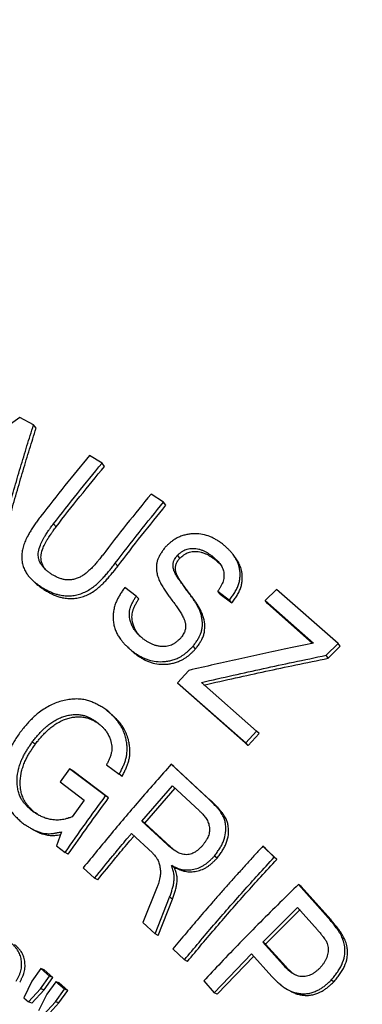
# Model space of a CAD drawing. Units: millimetres. Extents: x 0 to 420, y 0 to 297.
# Drawn here: x 309 to 315, y 138 to 156 of the extents above; entities that cross this region are included whole.
import ezdxf

# ---------------------------------------------------------------- set-up
doc = ezdxf.new("R2010")
doc.units = ezdxf.units.MM

msp = doc.modelspace()

# ---------------------------------------------------------------- linework, layer by layer
at = {"color": 7, "linetype": 'Continuous', "lineweight": 25}
for p, q in [((308.826, 148.562), (308.57, 148.699)), ((308.872, 148.5), (308.826, 148.562)), ((310.091, 147.852), (309.861, 147.997)), ((310.135, 147.792), (310.091, 147.852)), ((311.23, 147.135), (310.997, 147.282)), ((311.273, 147.076), (311.23, 147.135)), ((309.241, 146.675), (309.192, 146.73)), ((310.383, 145.95), (310.336, 146.004)), ((311.528, 146.095), (311.484, 146.151)), ((312.166, 146.083), (312.124, 146.14)), ((309.032, 145.507), (308.981, 145.558)), ((310.723, 145.395), (310.512, 145.555)), ((312.234, 145.488), (312.45, 145.324)), ((312.277, 145.434), (312.234, 145.488)), ((312.277, 145.434), (312.493, 145.27)), ((313.318, 145.521), (313.107, 145.313)), ((314.454, 144.522), (313.318, 145.521)), ((310.77, 145.343), (310.723, 145.395)), ((312.493, 145.27), (312.45, 145.324)), ((313.107, 145.313), (314.001, 144.526)), ((313.148, 145.258), (313.107, 145.313)), ((313.148, 145.258), (313.984, 144.522)), ((314.234, 144.302), (314.454, 144.522)), ((314.492, 144.468), (314.454, 144.522)), ((310.72, 144.316), (310.671, 144.364)), ((311.82, 144.42), (311.774, 144.47)), ((314.274, 144.249), (314.492, 144.468)), ((314.274, 144.249), (314.234, 144.302)), ((311.697, 144.023), (311.485, 143.793)), ((311.485, 143.793), (312.748, 142.681)), ((311.533, 143.746), (311.485, 143.793)), ((312.949, 142.901), (311.929, 143.801)), ((311.533, 143.746), (312.795, 142.636)), ((310.215, 143.255), (310.163, 143.299)), ((312.748, 142.681), (312.949, 142.901)), ((312.995, 142.855), (312.949, 142.901)), ((308.858, 142.659), (308.801, 142.698)), ((312.795, 142.636), (312.995, 142.855)), ((312.795, 142.636), (312.748, 142.681)), ((309.493, 142.206), (309.315, 141.963)), ((310.157, 141.702), (309.493, 142.206)), ((309.549, 142.167), (309.493, 142.206)), ((310.212, 141.665), (309.549, 142.167)), ((310.176, 142.279), (310.408, 142.103)), ((312.067, 141.641), (311.369, 142.287)), ((311.42, 142.246), (311.369, 142.287)), ((312.117, 141.601), (311.42, 142.246)), ((310.462, 142.064), (310.408, 142.103)), ((309.315, 141.963), (309.762, 141.625)), ((310.828, 141.234), (311.394, 141.888)), ((310.881, 141.198), (311.445, 141.848)), ((311.394, 141.888), (311.893, 141.426)), ((309.762, 141.625), (309.538, 141.314)), ((310.212, 141.665), (310.157, 141.702)), ((312.117, 141.601), (312.067, 141.641)), ((308.845, 141.399), (308.786, 141.433)), ((311.295, 140.802), (310.828, 141.234)), ((310.881, 141.198), (310.828, 141.234)), ((311.348, 140.767), (310.881, 141.198)), ((309.343, 141.04), (309.251, 140.779)), ((310.635, 141.008), (311.022, 140.649)), ((309.251, 140.779), (309.41, 140.659)), ((311.348, 140.767), (311.295, 140.802)), ((313.272, 140.568), (313.063, 140.771)), ((313.111, 140.733), (313.063, 140.771)), ((313.321, 140.53), (313.111, 140.733)), ((309.468, 140.626), (309.41, 140.659)), ((312.221, 140.554), (312.169, 140.59)), ((313.321, 140.53), (313.272, 140.568)), ((309.744, 140.374), (309.954, 140.181)), ((311.376, 140.41), (311.381, 140.415)), ((311.43, 140.375), (311.376, 140.41)), ((311.435, 140.38), (311.381, 140.415)), ((311.43, 140.375), (311.435, 140.38)), ((310.012, 140.15), (309.954, 140.181)), ((311.113, 140.019), (310.844, 139.364)), ((314.271, 139.451), (313.721, 140.066)), ((313.769, 140.029), (313.721, 140.066)), ((314.319, 139.416), (313.769, 140.029)), ((311.074, 139.153), (311.341, 139.829)), ((311.13, 139.124), (311.396, 139.797)), ((311.396, 139.797), (311.341, 139.829)), ((313.062, 138.997), (313.703, 139.64)), ((313.113, 138.965), (313.752, 139.604)), ((313.703, 139.64), (314.073, 139.227)), ((314.319, 139.416), (314.271, 139.451)), ((310.844, 139.364), (311.074, 139.153)), ((311.13, 139.124), (311.074, 139.153)), ((311.402, 138.877), (311.613, 138.673)), ((313.437, 138.578), (313.062, 138.997)), ((313.113, 138.965), (313.062, 138.997)), ((313.488, 138.547), (313.113, 138.965)), ((312.166, 138.062), (312.855, 138.784)), ((312.222, 138.035), (312.894, 138.74)), ((312.855, 138.784), (313.228, 138.367)), ((311.669, 138.644), (311.613, 138.673)), ((313.488, 138.547), (313.437, 138.578)), ((308.961, 138.51), (308.796, 138.278)), ((308.956, 138.137), (309.121, 138.37)), ((309.121, 138.37), (308.961, 138.51)), ((309.023, 138.486), (308.961, 138.51)), ((309.019, 138.115), (309.183, 138.346)), ((309.183, 138.346), (309.023, 138.486)), ((309.183, 138.346), (309.121, 138.37)), ((308.796, 138.278), (308.643, 137.97)), ((309.236, 138.269), (309.072, 138.037)), ((309.397, 138.129), (309.236, 138.269)), ((309.299, 138.246), (309.236, 138.269)), ((309.459, 138.106), (309.299, 138.246)), ((311.97, 138.282), (312.166, 138.062)), ((314.375, 138.264), (314.326, 138.296)), ((308.643, 137.97), (308.73, 137.894)), ((308.73, 137.894), (308.956, 138.137)), ((308.794, 137.874), (309.019, 138.115)), ((309.072, 138.037), (308.919, 137.729)), ((309.019, 138.115), (308.956, 138.137)), ((309.233, 137.896), (309.397, 138.129)), ((309.295, 137.875), (309.459, 138.106)), ((309.459, 138.106), (309.397, 138.129)), ((312.222, 138.035), (312.166, 138.062)), ((308.794, 137.874), (308.73, 137.894)), ((309.007, 137.653), (309.233, 137.896)), ((309.07, 137.633), (309.295, 137.875)), ((309.295, 137.875), (309.233, 137.896))]:
    msp.add_line(p, q, dxfattribs=at)
at = {"color": 7, "linetype": 'Continuous', "lineweight": 25, "flags": 128}
for points in [[(312.569, 146.09), (312.548, 146.119), (312.527, 146.148)], [(308.787, 145.708), (308.812, 145.683), (308.838, 145.658)], [(313.505, 138.133), (313.531, 138.118), (313.558, 138.103)]]:
    msp.add_lwpolyline(points, dxfattribs=at)
at = {"color": 7, "linetype": 'Continuous', "lineweight": 25}
for centre, radius in [((284.166, 97.753), 67.367), ((284.057, 97.522), 66.782)]:
    msp.add_arc(centre, radius, 53.7063, 66.29907, dxfattribs=at)
for points, knots in [([(308.57, 148.699), (308.458, 148.616), (308.24, 148.455), (307.927, 148.217), (307.633, 147.991), (307.346, 147.768), (307.055, 147.538), (306.751, 147.294), (306.545, 147.126), (306.44, 147.04)], [0, 0, 0, 0, 0.1551984, 0.3005206, 0.4359756, 0.5664766, 0.7043797, 0.8488907, 1, 1, 1, 1]), ([(308.124, 146.134), (308.158, 146.265), (308.229, 146.533), (308.343, 146.942), (308.461, 147.359), (308.582, 147.771), (308.703, 148.171), (308.785, 148.432), (308.826, 148.562)], [0, 0, 0, 0, 0.157941, 0.324602, 0.499997, 0.669947, 0.836618, 1, 1, 1, 1]), ([(308.176, 146.083), (308.211, 146.213), (308.281, 146.48), (308.393, 146.888), (308.511, 147.302), (308.631, 147.713), (308.751, 148.111), (308.832, 148.371), (308.872, 148.5)], [0, 0, 0, 0, 0.157941, 0.324603, 0.5, 0.669948, 0.836617, 1, 1, 1, 1]), ([(309.861, 147.997), (309.708, 147.812), (309.404, 147.442), (309.107, 147.061), (308.959, 146.871)], [0, 0, 0, 0, 0.500001, 1, 1, 1, 1]), ([(309.192, 146.73), (309.34, 146.92), (309.635, 147.298), (309.939, 147.668), (310.091, 147.852)], [0, 0, 0, 0, 0.499999, 1, 1, 1, 1]), ([(309.241, 146.675), (309.388, 146.864), (309.682, 147.241), (309.984, 147.608), (310.135, 147.792)], [0, 0, 0, 0, 0.499999, 1, 1, 1, 1]), ([(310.997, 147.282), (310.846, 147.097), (310.543, 146.726), (310.25, 146.345), (310.104, 146.155)], [0, 0, 0, 0, 0.5, 1, 1, 1, 1]), ([(310.336, 146.004), (310.483, 146.194), (310.777, 146.576), (311.079, 146.949), (311.23, 147.135)], [0, 0, 0, 0, 0.49883, 1, 1, 1, 1]), ([(310.383, 145.95), (310.529, 146.14), (310.822, 146.52), (311.123, 146.89), (311.273, 147.076)], [0, 0, 0, 0, 0.49883, 1, 1, 1, 1]), ([(308.959, 146.871), (308.941, 146.847), (308.906, 146.8), (308.856, 146.73), (308.807, 146.66), (308.763, 146.589), (308.717, 146.509), (308.674, 146.423), (308.638, 146.327), (308.613, 146.23), (308.605, 146.132), (308.611, 146.036), (308.632, 145.946), (308.668, 145.863), (308.712, 145.792), (308.76, 145.733), (308.81, 145.685), (308.863, 145.641), (308.921, 145.599), (308.96, 145.572), (308.981, 145.558)], [0, 0, 0, 0, 0.053254, 0.101504, 0.152208, 0.203343, 0.249657, 0.314736, 0.374814, 0.437301, 0.499918, 0.562564, 0.62559, 0.687025, 0.750784, 0.800576, 0.849557, 0.898637, 0.946938, 1, 1, 1, 1]), ([(309.159, 145.799), (309.142, 145.811), (309.108, 145.836), (309.059, 145.875), (309.014, 145.918), (308.974, 145.967), (308.943, 146.02), (308.923, 146.074), (308.914, 146.123), (308.911, 146.168), (308.918, 146.241), (308.94, 146.315), (308.971, 146.387), (308.995, 146.435), (309.024, 146.487), (309.061, 146.546), (309.1, 146.604), (309.145, 146.666), (309.175, 146.707), (309.192, 146.73)], [0, 0, 0, 0, 0.062188, 0.124295, 0.189686, 0.249262, 0.314164, 0.375542, 0.417473, 0.458051, 0.500055, 0.615304, 0.657984, 0.703096, 0.750802, 0.809065, 0.875331, 0.927242, 1, 1, 1, 1]), ([(309.055, 145.881), (309.045, 145.892), (309.022, 145.919), (308.994, 145.968), (308.974, 146.022), (308.964, 146.071), (308.962, 146.115), (308.968, 146.188), (308.99, 146.262), (309.021, 146.334), (309.045, 146.382), (309.074, 146.434), (309.11, 146.491), (309.15, 146.55), (309.194, 146.612), (309.224, 146.652), (309.241, 146.675)], [0, 0, 0, 0, 0.0550262, 0.1368671, 0.2142615, 0.2670905, 0.3182037, 0.3710999, 0.5161198, 0.5698124, 0.6265621, 0.6865726, 0.7598446, 0.8431997, 0.9084838, 1, 1, 1, 1]), ([(312.315, 146.364), (312.296, 146.377), (312.26, 146.402), (312.203, 146.438), (312.145, 146.47), (312.063, 146.507), (311.953, 146.539), (311.833, 146.551), (311.734, 146.546), (311.659, 146.535), (311.585, 146.516), (311.512, 146.489), (311.442, 146.453), (311.385, 146.413), (311.34, 146.375), (311.301, 146.339), (311.274, 146.314), (311.26, 146.301)], [0, 0, 0, 0, 0.062422, 0.124731, 0.189984, 0.249195, 0.374107, 0.498867, 0.561868, 0.623997, 0.688541, 0.749989, 0.81226, 0.874237, 0.914321, 0.953128, 1, 1, 1, 1]), ([(312.45, 145.324), (312.466, 145.347), (312.499, 145.393), (312.545, 145.462), (312.586, 145.534), (312.616, 145.608), (312.635, 145.685), (312.644, 145.761), (312.643, 145.837), (312.632, 145.918), (312.607, 146.003), (312.567, 146.089), (312.523, 146.156), (312.48, 146.208), (312.442, 146.248), (312.401, 146.287), (312.359, 146.326), (312.33, 146.351), (312.315, 146.364)], [0, 0, 0, 0, 0.063181, 0.125843, 0.187819, 0.249647, 0.311161, 0.375033, 0.437522, 0.501163, 0.58417, 0.667505, 0.751086, 0.797316, 0.848077, 0.898388, 0.946438, 1, 1, 1, 1]), ([(310.104, 146.155), (310.085, 146.132), (310.054, 146.093), (310.005, 146.033), (309.958, 145.979), (309.906, 145.921), (309.853, 145.868), (309.795, 145.818), (309.735, 145.774), (309.668, 145.738), (309.599, 145.712), (309.53, 145.697), (309.46, 145.694), (309.395, 145.701), (309.331, 145.718), (309.271, 145.741), (309.214, 145.769), (309.177, 145.789), (309.159, 145.799)], [0, 0, 0, 0, 0.072543, 0.124475, 0.190949, 0.249627, 0.316066, 0.374991, 0.438742, 0.500142, 0.563784, 0.625703, 0.686338, 0.750767, 0.810518, 0.875649, 0.937788, 1, 1, 1, 1]), ([(311.26, 146.301), (311.247, 146.283), (311.219, 146.247), (311.18, 146.191), (311.147, 146.134), (311.121, 146.076), (311.104, 146.017), (311.096, 145.956), (311.096, 145.895), (311.104, 145.824), (311.124, 145.746), (311.158, 145.663), (311.201, 145.584), (311.249, 145.507), (311.299, 145.434), (311.356, 145.357), (311.411, 145.285), (311.465, 145.211), (311.513, 145.142), (311.551, 145.08), (311.578, 145.031), (311.595, 144.997), (311.613, 144.958), (311.629, 144.91), (311.639, 144.851), (311.635, 144.799), (311.625, 144.758), (311.612, 144.725), (311.594, 144.69), (311.569, 144.653), (311.551, 144.629), (311.541, 144.615)], [0, 0, 0, 0, 0.031883, 0.063456, 0.096271, 0.125366, 0.155726, 0.187837, 0.218976, 0.251306, 0.300822, 0.349929, 0.400165, 0.449921, 0.500736, 0.548304, 0.609423, 0.652255, 0.700792, 0.749788, 0.772345, 0.793098, 0.812079, 0.843349, 0.874558, 0.90604, 0.921912, 0.937412, 0.957342, 0.976639, 1, 1, 1, 1]), ([(311.484, 146.151), (311.497, 146.161), (311.522, 146.183), (311.562, 146.214), (311.602, 146.24), (311.644, 146.26), (311.689, 146.273), (311.734, 146.279), (311.78, 146.28), (311.829, 146.276), (311.881, 146.266), (311.935, 146.249), (311.985, 146.227), (312.032, 146.201), (312.077, 146.172), (312.107, 146.151), (312.124, 146.14)], [0, 0, 0, 0, 0.064361, 0.127772, 0.193074, 0.250568, 0.310008, 0.374522, 0.436031, 0.502159, 0.582881, 0.665689, 0.751427, 0.830871, 0.907392, 1, 1, 1, 1]), ([(311.528, 146.095), (311.541, 146.105), (311.566, 146.127), (311.605, 146.157), (311.646, 146.183), (311.688, 146.204), (311.732, 146.216), (311.777, 146.223), (311.823, 146.223), (311.872, 146.219), (311.924, 146.209), (311.977, 146.192), (312.028, 146.17), (312.074, 146.144), (312.12, 146.115), (312.15, 146.094), (312.166, 146.083)], [0, 0, 0, 0, 0.064231, 0.127519, 0.192696, 0.250124, 0.309502, 0.374016, 0.435512, 0.501691, 0.582443, 0.665322, 0.751168, 0.830658, 0.907261, 1, 1, 1, 1]), ([(308.981, 145.558), (309.003, 145.545), (309.045, 145.521), (309.108, 145.488), (309.173, 145.458), (309.241, 145.434), (309.319, 145.414), (309.406, 145.401), (309.502, 145.399), (309.601, 145.411), (309.7, 145.439), (309.798, 145.481), (309.879, 145.529), (309.946, 145.578), (310.001, 145.625), (310.057, 145.677), (310.113, 145.736), (310.17, 145.8), (310.226, 145.866), (310.281, 145.934), (310.317, 145.98), (310.336, 146.004)], [0, 0, 0, 0, 0.052988, 0.101228, 0.150322, 0.200546, 0.249059, 0.312295, 0.37449, 0.436391, 0.499132, 0.561728, 0.624855, 0.664097, 0.705729, 0.750002, 0.796058, 0.847483, 0.898534, 0.946795, 1, 1, 1, 1]), ([(311.774, 144.47), (311.787, 144.488), (311.815, 144.525), (311.854, 144.581), (311.888, 144.638), (311.915, 144.696), (311.933, 144.756), (311.944, 144.817), (311.947, 144.88), (311.944, 144.946), (311.932, 145.017), (311.912, 145.092), (311.886, 145.157), (311.857, 145.213), (311.83, 145.261), (311.799, 145.308), (311.764, 145.359), (311.726, 145.413), (311.682, 145.473), (311.635, 145.537), (311.586, 145.604), (311.542, 145.664), (311.501, 145.722), (311.462, 145.78), (311.426, 145.846), (311.409, 145.904), (311.403, 145.949), (311.403, 145.989), (311.41, 146.032), (311.431, 146.076), (311.455, 146.113), (311.474, 146.137), (311.484, 146.151)], [0, 0, 0, 0, 0.031853, 0.06341, 0.096213, 0.125295, 0.155487, 0.187601, 0.218483, 0.251024, 0.291443, 0.33295, 0.375957, 0.405664, 0.438177, 0.466449, 0.500509, 0.540247, 0.576736, 0.624684, 0.674125, 0.715681, 0.749352, 0.791871, 0.834261, 0.874489, 0.890837, 0.906276, 0.937336, 0.957049, 0.976371, 1, 1, 1, 1]), ([(311.82, 144.42), (311.833, 144.438), (311.855, 144.468), (311.884, 144.508), (311.904, 144.539), (311.922, 144.568), (311.944, 144.609), (311.967, 144.662), (311.991, 144.757), (311.994, 144.885), (311.967, 145.014), (311.923, 145.121), (311.884, 145.193), (311.844, 145.254), (311.819, 145.291), (311.799, 145.319), (311.787, 145.336), (311.775, 145.353), (311.761, 145.371), (311.748, 145.391), (311.738, 145.404), (311.733, 145.411), (311.731, 145.413), (311.726, 145.42), (311.702, 145.453), (311.663, 145.506), (311.615, 145.571), (311.576, 145.625), (311.546, 145.668), (311.513, 145.716), (311.48, 145.771), (311.455, 145.838), (311.445, 145.901), (311.449, 145.952), (311.461, 145.99), (311.474, 146.018), (311.497, 146.054), (311.516, 146.079), (311.528, 146.095)], [0, 0, 0, 0, 0.03165, 0.051643, 0.068909, 0.084885, 0.099932, 0.134202, 0.168703, 0.245239, 0.329557, 0.379405, 0.435425, 0.465301, 0.500643, 0.511309, 0.522613, 0.534554, 0.547133, 0.56035, 0.574204, 0.574333, 0.575354, 0.578196, 0.588956, 0.644581, 0.688408, 0.725345, 0.75519, 0.777927, 0.823642, 0.862086, 0.896282, 0.926453, 0.940447, 0.955063, 0.97206, 1, 1, 1, 1]), ([(312.124, 146.14), (312.137, 146.128), (312.16, 146.109), (312.194, 146.08), (312.224, 146.051), (312.264, 146.006), (312.306, 145.946), (312.339, 145.861), (312.348, 145.784), (312.342, 145.72), (312.331, 145.673), (312.313, 145.626), (312.289, 145.58), (312.262, 145.534), (312.243, 145.503), (312.234, 145.488)], [0, 0, 0, 0, 0.072835, 0.12441, 0.189738, 0.248491, 0.3777, 0.498664, 0.625122, 0.687989, 0.749063, 0.807196, 0.872981, 0.936216, 1, 1, 1, 1]), ([(312.166, 146.083), (312.18, 146.072), (312.202, 146.053), (312.236, 146.023), (312.261, 146), (312.275, 145.984), (312.278, 145.98)], [0, 0, 0, 0, 0.340832, 0.582325, 0.887998, 1, 1, 1, 1]), ([(312.493, 145.27), (312.509, 145.293), (312.542, 145.338), (312.588, 145.407), (312.628, 145.479), (312.658, 145.553), (312.677, 145.629), (312.685, 145.705), (312.684, 145.781), (312.673, 145.862), (312.648, 145.946), (312.613, 146.025), (312.581, 146.07), (312.567, 146.09)], [0, 0, 0, 0, 0.086382, 0.172057, 0.256801, 0.341363, 0.425515, 0.512945, 0.598494, 0.685675, 0.799405, 0.913636, 1, 1, 1, 1]), ([(309.032, 145.507), (309.054, 145.495), (309.096, 145.471), (309.16, 145.437), (309.224, 145.408), (309.292, 145.384), (309.37, 145.364), (309.456, 145.351), (309.553, 145.349), (309.652, 145.361), (309.75, 145.388), (309.847, 145.43), (309.928, 145.478), (309.995, 145.526), (310.05, 145.573), (310.105, 145.625), (310.162, 145.683), (310.218, 145.747), (310.274, 145.813), (310.328, 145.881), (310.364, 145.926), (310.383, 145.95)], [0, 0, 0, 0, 0.053075, 0.101395, 0.150579, 0.200883, 0.24948, 0.312914, 0.375282, 0.437076, 0.499753, 0.56232, 0.6254, 0.664593, 0.706171, 0.750386, 0.796369, 0.847717, 0.898687, 0.946876, 1, 1, 1, 1]), ([(308.838, 145.658), (308.846, 145.65), (308.87, 145.626), (308.915, 145.591), (308.972, 145.549), (309.012, 145.522), (309.032, 145.507)], [0, 0, 0, 0, 0.13663, 0.418264, 0.695471, 1, 1, 1, 1]), ([(310.512, 145.555), (310.496, 145.533), (310.467, 145.49), (310.425, 145.426), (310.388, 145.362), (310.355, 145.296), (310.327, 145.222), (310.307, 145.14), (310.296, 145.052), (310.296, 144.964), (310.306, 144.88), (310.327, 144.799), (310.357, 144.723), (310.395, 144.652), (310.437, 144.591), (310.481, 144.538), (310.525, 144.492), (310.572, 144.449), (310.62, 144.407), (310.654, 144.379), (310.671, 144.364)], [0, 0, 0, 0, 0.053848, 0.102442, 0.151683, 0.200528, 0.250045, 0.312084, 0.375699, 0.438341, 0.501462, 0.563511, 0.626291, 0.687302, 0.751005, 0.79842, 0.849028, 0.898817, 0.947114, 1, 1, 1, 1]), ([(310.854, 144.603), (310.839, 144.617), (310.812, 144.64), (310.772, 144.676), (310.738, 144.712), (310.7, 144.757), (310.665, 144.811), (310.634, 144.876), (310.606, 144.959), (310.594, 145.041), (310.599, 145.118), (310.61, 145.173), (310.631, 145.228), (310.658, 145.284), (310.689, 145.34), (310.711, 145.377), (310.723, 145.395)], [0, 0, 0, 0, 0.072493, 0.124616, 0.189587, 0.248402, 0.331215, 0.415219, 0.499105, 0.630776, 0.690937, 0.748742, 0.806648, 0.872441, 0.93589, 1, 1, 1, 1]), ([(310.783, 144.666), (310.773, 144.678), (310.748, 144.708), (310.714, 144.761), (310.682, 144.826), (310.655, 144.908), (310.642, 144.99), (310.647, 145.067), (310.658, 145.122), (310.679, 145.177), (310.705, 145.233), (310.737, 145.288), (310.759, 145.325), (310.77, 145.343)], [0, 0, 0, 0, 0.068438, 0.171221, 0.275472, 0.379554, 0.542807, 0.617357, 0.688964, 0.760651, 0.842109, 0.920646, 1, 1, 1, 1]), ([(311.541, 144.615), (311.528, 144.603), (311.502, 144.579), (311.46, 144.544), (311.418, 144.513), (311.374, 144.489), (311.327, 144.473), (311.279, 144.465), (311.229, 144.462), (311.176, 144.465), (311.119, 144.473), (311.06, 144.489), (311.005, 144.51), (310.955, 144.537), (310.905, 144.568), (310.872, 144.591), (310.854, 144.603)], [0, 0, 0, 0, 0.064339, 0.127747, 0.193076, 0.250582, 0.309993, 0.374456, 0.435847, 0.502056, 0.584351, 0.667155, 0.751396, 0.830832, 0.907781, 1, 1, 1, 1]), ([(314.001, 144.526), (313.84, 144.493), (313.525, 144.428), (313.065, 144.33), (312.614, 144.231), (312.159, 144.13), (311.853, 144.059), (311.697, 144.023)], [0, 0, 0, 0, 0.208193, 0.405461, 0.596708, 0.795061, 1, 1, 1, 1]), ([(310.528, 144.49), (310.534, 144.484), (310.547, 144.472), (310.567, 144.452), (310.577, 144.442)], [0, 0, 0, 0, 0.500378, 1, 1, 1, 1]), ([(310.576, 144.443), (310.591, 144.428), (310.621, 144.4), (310.67, 144.358), (310.703, 144.331), (310.72, 144.316)], [0, 0, 0, 0, 0.3229997, 0.6461479, 1, 1, 1, 1]), ([(310.671, 144.364), (310.691, 144.351), (310.729, 144.325), (310.79, 144.288), (310.852, 144.254), (310.939, 144.217), (311.056, 144.187), (311.182, 144.181), (311.285, 144.191), (311.363, 144.206), (311.441, 144.229), (311.508, 144.258), (311.563, 144.288), (311.609, 144.319), (311.652, 144.353), (311.692, 144.389), (311.732, 144.428), (311.759, 144.455), (311.774, 144.47)], [0, 0, 0, 0, 0.0624668, 0.1247896, 0.1899128, 0.2491867, 0.3741175, 0.498925, 0.5617407, 0.6240341, 0.6885534, 0.7499558, 0.7918684, 0.8319858, 0.8742828, 0.9143707, 0.9532288, 1, 1, 1, 1]), ([(310.72, 144.316), (310.74, 144.303), (310.778, 144.277), (310.839, 144.239), (310.901, 144.206), (310.988, 144.169), (311.105, 144.139), (311.23, 144.133), (311.333, 144.142), (311.411, 144.158), (311.488, 144.181), (311.555, 144.209), (311.61, 144.239), (311.656, 144.269), (311.699, 144.303), (311.739, 144.339), (311.779, 144.378), (311.805, 144.405), (311.82, 144.42)], [0, 0, 0, 0, 0.062548, 0.124952, 0.190145, 0.249505, 0.374565, 0.499447, 0.562263, 0.624555, 0.689032, 0.750385, 0.792239, 0.832295, 0.874524, 0.914531, 0.953316, 1, 1, 1, 1]), ([(311.929, 143.801), (312.124, 143.845), (312.505, 143.932), (313.072, 144.057), (313.644, 144.18), (314.032, 144.261), (314.234, 144.302)], [0, 0, 0, 0, 0.257031, 0.499987, 0.739658, 1, 1, 1, 1]), ([(311.975, 143.753), (312.17, 143.797), (312.55, 143.883), (313.115, 144.006), (313.686, 144.129), (314.073, 144.208), (314.274, 144.249)], [0, 0, 0, 0, 0.2570411, 0.500001, 0.7396679, 1, 1, 1, 1]), ([(310.163, 143.299), (310.138, 143.315), (310.089, 143.345), (310.016, 143.388), (309.943, 143.425), (309.866, 143.457), (309.777, 143.481), (309.676, 143.495), (309.564, 143.495), (309.451, 143.482), (309.337, 143.456), (309.226, 143.418), (309.117, 143.367), (309.012, 143.306), (308.919, 143.239), (308.838, 143.17), (308.767, 143.101), (308.702, 143.029), (308.637, 142.953), (308.595, 142.9), (308.572, 142.872)], [0, 0, 0, 0, 0.053835, 0.102013, 0.151066, 0.199781, 0.249186, 0.311019, 0.37448, 0.437072, 0.500028, 0.56237, 0.624984, 0.687353, 0.750197, 0.800198, 0.849072, 0.898263, 0.94652, 1, 1, 1, 1]), ([(310.408, 142.103), (310.421, 142.127), (310.444, 142.172), (310.477, 142.24), (310.506, 142.306), (310.529, 142.374), (310.547, 142.449), (310.556, 142.531), (310.555, 142.619), (310.545, 142.705), (310.525, 142.797), (310.493, 142.893), (310.446, 142.99), (310.396, 143.065), (310.347, 143.124), (310.304, 143.169), (310.259, 143.213), (310.212, 143.256), (310.18, 143.284), (310.163, 143.299)], [0, 0, 0, 0, 0.054087, 0.102715, 0.151908, 0.200502, 0.249744, 0.310523, 0.374969, 0.437304, 0.50137, 0.584566, 0.667332, 0.750843, 0.797013, 0.847792, 0.898162, 0.946212, 1, 1, 1, 1]), ([(310.462, 142.064), (310.474, 142.087), (310.497, 142.132), (310.53, 142.2), (310.558, 142.266), (310.582, 142.334), (310.599, 142.408), (310.608, 142.49), (310.607, 142.577), (310.597, 142.663), (310.577, 142.755), (310.545, 142.851), (310.498, 142.948), (310.448, 143.023), (310.399, 143.081), (310.356, 143.126), (310.311, 143.169), (310.264, 143.212), (310.232, 143.241), (310.215, 143.255)], [0, 0, 0, 0, 0.053983, 0.10252, 0.151629, 0.200147, 0.249326, 0.310041, 0.374456, 0.43677, 0.50085, 0.584074, 0.666905, 0.750513, 0.796728, 0.847577, 0.89801, 0.946132, 1, 1, 1, 1]), ([(308.801, 142.698), (308.818, 142.719), (308.85, 142.759), (308.899, 142.818), (308.948, 142.874), (308.999, 142.927), (309.058, 142.982), (309.125, 143.036), (309.202, 143.088), (309.282, 143.131), (309.365, 143.166), (309.449, 143.191), (309.535, 143.205), (309.619, 143.209), (309.697, 143.203), (309.765, 143.188), (309.825, 143.166), (309.88, 143.139), (309.935, 143.107), (309.972, 143.084), (309.991, 143.072)], [0, 0, 0, 0, 0.053453, 0.101719, 0.151949, 0.202812, 0.249824, 0.313174, 0.375199, 0.438246, 0.500317, 0.56311, 0.625454, 0.68867, 0.750879, 0.800815, 0.849279, 0.898241, 0.94638, 1, 1, 1, 1]), ([(308.858, 142.659), (308.874, 142.68), (308.906, 142.719), (308.955, 142.778), (309.004, 142.834), (309.055, 142.887), (309.114, 142.942), (309.18, 142.995), (309.257, 143.046), (309.336, 143.09), (309.419, 143.124), (309.503, 143.149), (309.589, 143.163), (309.673, 143.167), (309.75, 143.16), (309.818, 143.145), (309.878, 143.124), (309.933, 143.097), (309.985, 143.067), (310.017, 143.046), (310.033, 143.036)], [0, 0, 0, 0, 0.053922, 0.102613, 0.153292, 0.204608, 0.25205, 0.31598, 0.378597, 0.442254, 0.50496, 0.568405, 0.631437, 0.695357, 0.758299, 0.808822, 0.857867, 0.907423, 0.956156, 1, 1, 1, 1]), ([(309.991, 143.072), (310.007, 143.059), (310.034, 143.036), (310.074, 143.001), (310.109, 142.966), (310.148, 142.923), (310.186, 142.87), (310.221, 142.807), (310.254, 142.725), (310.273, 142.644), (310.274, 142.566), (310.267, 142.51), (310.252, 142.453), (310.23, 142.395), (310.204, 142.336), (310.185, 142.298), (310.176, 142.279)], [0, 0, 0, 0, 0.073061, 0.124583, 0.189687, 0.248414, 0.331411, 0.415283, 0.499035, 0.631133, 0.691207, 0.748727, 0.806615, 0.872391, 0.935857, 1, 1, 1, 1]), ([(308.572, 142.872), (308.552, 142.842), (308.515, 142.786), (308.46, 142.7), (308.411, 142.616), (308.365, 142.528), (308.323, 142.43), (308.286, 142.32), (308.258, 142.2), (308.242, 142.079), (308.238, 141.959), (308.247, 141.842), (308.268, 141.728), (308.301, 141.619), (308.343, 141.525), (308.391, 141.444), (308.442, 141.376), (308.498, 141.316), (308.56, 141.257), (308.603, 141.219), (308.626, 141.199)], [0, 0, 0, 0, 0.053565, 0.101972, 0.151209, 0.200243, 0.249875, 0.312471, 0.375308, 0.438196, 0.500665, 0.563346, 0.625681, 0.688676, 0.750936, 0.800863, 0.84942, 0.898441, 0.946828, 1, 1, 1, 1]), ([(308.786, 141.433), (308.77, 141.449), (308.738, 141.479), (308.692, 141.524), (308.651, 141.571), (308.613, 141.622), (308.579, 141.684), (308.551, 141.757), (308.531, 141.841), (308.52, 141.929), (308.52, 142.047), (308.538, 142.167), (308.573, 142.286), (308.605, 142.369), (308.641, 142.443), (308.677, 142.508), (308.715, 142.57), (308.757, 142.634), (308.786, 142.676), (308.801, 142.698)], [0, 0, 0, 0, 0.053537, 0.102099, 0.151183, 0.199843, 0.249199, 0.310903, 0.374613, 0.437178, 0.500382, 0.62286, 0.685636, 0.750257, 0.800159, 0.84919, 0.8984, 0.946662, 1, 1, 1, 1]), ([(308.845, 141.399), (308.828, 141.415), (308.796, 141.444), (308.751, 141.49), (308.709, 141.536), (308.672, 141.588), (308.637, 141.649), (308.609, 141.722), (308.589, 141.805), (308.579, 141.893), (308.578, 142.011), (308.596, 142.131), (308.631, 142.249), (308.663, 142.331), (308.698, 142.405), (308.734, 142.47), (308.772, 142.532), (308.814, 142.595), (308.843, 142.637), (308.858, 142.659)], [0, 0, 0, 0, 0.053636, 0.102287, 0.151465, 0.200212, 0.249646, 0.311409, 0.375171, 0.437746, 0.500948, 0.623342, 0.686055, 0.750601, 0.800433, 0.849395, 0.898536, 0.946733, 1, 1, 1, 1]), ([(311.369, 142.287), (311.181, 142.074), (310.808, 141.652), (310.266, 141.014), (309.917, 140.586), (309.744, 140.374)], [0, 0, 0, 0, 0.338792, 0.672126, 1, 1, 1, 1]), ([(309.41, 140.659), (309.534, 140.836), (309.779, 141.186), (310.032, 141.531), (310.157, 141.702)], [0, 0, 0, 0, 0.505218, 1, 1, 1, 1]), ([(309.468, 140.626), (309.59, 140.801), (309.835, 141.149), (310.086, 141.493), (310.212, 141.665)], [0, 0, 0, 0, 0.499995, 1, 1, 1, 1]), ([(312.169, 140.59), (312.185, 140.612), (312.217, 140.657), (312.263, 140.724), (312.304, 140.794), (312.349, 140.892), (312.383, 141.023), (312.383, 141.153), (312.361, 141.25), (312.339, 141.309), (312.313, 141.358), (312.288, 141.398), (312.256, 141.441), (312.215, 141.49), (312.17, 141.538), (312.12, 141.589), (312.087, 141.622), (312.067, 141.641)], [0, 0, 0, 0, 0.062899, 0.1254903, 0.187736, 0.2501166, 0.3757328, 0.5011741, 0.5635563, 0.6263234, 0.6648598, 0.7063318, 0.750927, 0.8079106, 0.8757293, 0.926822, 1, 1, 1, 1]), ([(309.538, 141.314), (309.518, 141.308), (309.484, 141.296), (309.433, 141.281), (309.385, 141.269), (309.318, 141.257), (309.234, 141.255), (309.141, 141.266), (309.058, 141.287), (308.986, 141.314), (308.918, 141.348), (308.852, 141.389), (308.809, 141.418), (308.786, 141.433)], [0, 0, 0, 0, 0.072939, 0.125368, 0.190551, 0.249993, 0.371359, 0.500438, 0.599788, 0.699789, 0.796859, 0.89359, 1, 1, 1, 1]), ([(311.893, 141.426), (311.905, 141.414), (311.924, 141.395), (311.954, 141.364), (311.98, 141.334), (312.006, 141.3), (312.028, 141.265), (312.048, 141.226), (312.063, 141.185), (312.077, 141.126), (312.081, 141.049), (312.063, 140.971), (312.035, 140.913), (312.01, 140.871), (311.981, 140.83), (311.961, 140.803), (311.952, 140.79)], [0, 0, 0, 0, 0.072786, 0.124224, 0.189632, 0.248227, 0.312266, 0.372574, 0.436257, 0.498706, 0.625522, 0.748902, 0.806855, 0.87257, 0.935951, 1, 1, 1, 1]), ([(312.221, 140.554), (312.237, 140.576), (312.269, 140.62), (312.314, 140.687), (312.355, 140.757), (312.4, 140.855), (312.434, 140.984), (312.433, 141.114), (312.411, 141.21), (312.388, 141.27), (312.363, 141.318), (312.338, 141.358), (312.306, 141.401), (312.265, 141.45), (312.22, 141.498), (312.17, 141.549), (312.137, 141.582), (312.117, 141.601)], [0, 0, 0, 0, 0.062789, 0.125272, 0.187411, 0.249694, 0.375164, 0.500564, 0.56296, 0.625787, 0.664356, 0.70588, 0.750547, 0.807599, 0.875536, 0.926698, 1, 1, 1, 1]), ([(308.931, 141.343), (308.925, 141.346), (308.896, 141.364), (308.867, 141.384), (308.845, 141.399)], [0, 0, 0, 0, 0.204954, 1, 1, 1, 1]), ([(308.626, 141.199), (308.648, 141.184), (308.69, 141.156), (308.755, 141.116), (308.82, 141.08), (308.887, 141.049), (308.964, 141.023), (309.05, 141.005), (309.135, 141.003), (309.208, 141.011), (309.274, 141.024), (309.319, 141.034), (309.343, 141.04)], [0, 0, 0, 0, 0.1063558, 0.2033864, 0.304145, 0.4059621, 0.4998076, 0.6285606, 0.749761, 0.8296646, 0.9071742, 1, 1, 1, 1]), ([(308.782, 141.102), (308.792, 141.096), (308.811, 141.085), (308.831, 141.074), (308.841, 141.068)], [0, 0, 0, 0, 0.500004, 1, 1, 1, 1]), ([(308.841, 141.069), (308.854, 141.062), (308.888, 141.042), (308.946, 141.017), (309.023, 140.99), (309.108, 140.972), (309.194, 140.97), (309.266, 140.978), (309.306, 140.986), (309.325, 140.99)], [0, 0, 0, 0, 0.088076, 0.243023, 0.38586, 0.581729, 0.766082, 0.887538, 1, 1, 1, 1]), ([(309.954, 140.181), (310.066, 140.32), (310.198, 140.483), (310.369, 140.689), (310.464, 140.805), (310.552, 140.909), (310.61, 140.978), (310.628, 141), (310.635, 141.008)], [0, 0, 0, 0, 0.499996, 0.588308, 0.749988, 0.919725, 0.971046, 1, 1, 1, 1]), ([(310.012, 140.15), (310.123, 140.288), (310.255, 140.45), (310.424, 140.656), (310.52, 140.77), (310.607, 140.874), (310.665, 140.942), (310.683, 140.964), (310.69, 140.972)], [0, 0, 0, 0, 0.499996, 0.588307, 0.749988, 0.919733, 0.971051, 1, 1, 1, 1]), ([(311.952, 140.79), (311.939, 140.777), (311.915, 140.751), (311.876, 140.713), (311.836, 140.68), (311.793, 140.652), (311.748, 140.632), (311.683, 140.616), (311.602, 140.614), (311.513, 140.643), (311.445, 140.684), (311.39, 140.724), (311.343, 140.762), (311.312, 140.788), (311.295, 140.802)], [0, 0, 0, 0, 0.063705, 0.126738, 0.192211, 0.25034, 0.311918, 0.375823, 0.502212, 0.626664, 0.751705, 0.831694, 0.908639, 1, 1, 1, 1]), ([(311.455, 140.68), (311.451, 140.683), (311.432, 140.697), (311.396, 140.726), (311.365, 140.752), (311.348, 140.767)], [0, 0, 0, 0, 0.112736, 0.518372, 1, 1, 1, 1]), ([(313.063, 140.771), (313.015, 140.72), (312.913, 140.609), (312.755, 140.435), (312.591, 140.254), (312.429, 140.073), (312.273, 139.897), (312.089, 139.686), (311.881, 139.445), (311.642, 139.164), (311.484, 138.975), (311.402, 138.877)], [0, 0, 0, 0, 0.082989, 0.178328, 0.28005, 0.373365, 0.466676, 0.559992, 0.706625, 0.846378, 1, 1, 1, 1]), ([(311.022, 140.649), (311.035, 140.635), (311.059, 140.609), (311.092, 140.568), (311.124, 140.517), (311.15, 140.449), (311.167, 140.366), (311.172, 140.28), (311.165, 140.202), (311.15, 140.137), (311.133, 140.08), (311.12, 140.041), (311.113, 140.019)], [0, 0, 0, 0, 0.0929449, 0.1690994, 0.2491602, 0.373914, 0.4997599, 0.6270051, 0.7496893, 0.8295198, 0.9066546, 1, 1, 1, 1]), ([(311.381, 140.415), (311.396, 140.407), (311.427, 140.393), (311.475, 140.372), (311.523, 140.355), (311.59, 140.338), (311.677, 140.331), (311.786, 140.343), (311.877, 140.371), (311.945, 140.404), (311.993, 140.433), (312.039, 140.468), (312.083, 140.506), (312.127, 140.548), (312.155, 140.576), (312.169, 140.59)], [0, 0, 0, 0, 0.062519, 0.124833, 0.189807, 0.24886, 0.373459, 0.499284, 0.627069, 0.688635, 0.74955, 0.808055, 0.873904, 0.936796, 1, 1, 1, 1]), ([(311.435, 140.38), (311.45, 140.373), (311.481, 140.359), (311.528, 140.338), (311.577, 140.321), (311.643, 140.304), (311.73, 140.296), (311.839, 140.308), (311.929, 140.335), (311.998, 140.368), (312.045, 140.397), (312.091, 140.432), (312.135, 140.47), (312.179, 140.512), (312.207, 140.54), (312.221, 140.554)], [0, 0, 0, 0, 0.062617, 0.1250262, 0.1900786, 0.2492249, 0.3739433, 0.4998166, 0.6275586, 0.6890789, 0.7499349, 0.8083516, 0.8741092, 0.9368996, 1, 1, 1, 1]), ([(311.613, 138.673), (311.703, 138.78), (311.971, 139.102), (312.424, 139.627), (312.889, 140.15), (313.173, 140.461), (313.272, 140.568)], [0, 0, 0, 0, 0.167949, 0.5, 0.826719, 1, 1, 1, 1]), ([(311.669, 138.644), (311.759, 138.751), (312.026, 139.071), (312.476, 139.594), (312.939, 140.114), (313.222, 140.423), (313.321, 140.53)], [0, 0, 0, 0, 0.167948, 0.5, 0.826718, 1, 1, 1, 1]), ([(311.341, 139.829), (311.35, 139.854), (311.367, 139.902), (311.391, 139.977), (311.41, 140.052), (311.423, 140.128), (311.427, 140.202), (311.421, 140.267), (311.408, 140.318), (311.394, 140.363), (311.383, 140.393), (311.376, 140.41)], [0, 0, 0, 0, 0.125257, 0.250231, 0.381903, 0.500368, 0.629888, 0.750182, 0.829835, 0.906755, 1, 1, 1, 1]), ([(311.396, 139.797), (311.404, 139.821), (311.421, 139.87), (311.445, 139.945), (311.464, 140.019), (311.477, 140.095), (311.481, 140.168), (311.475, 140.233), (311.462, 140.284), (311.447, 140.329), (311.436, 140.359), (311.43, 140.375)], [0, 0, 0, 0, 0.125147, 0.250018, 0.381587, 0.500019, 0.629517, 0.749889, 0.829602, 0.906619, 1, 1, 1, 1]), ([(313.721, 140.066), (313.607, 139.954), (313.371, 139.724), (313.011, 139.364), (312.647, 138.993), (312.297, 138.63), (312.075, 138.394), (311.97, 138.282)], [0, 0, 0, 0, 0.190836, 0.393892, 0.609514, 0.814269, 1, 1, 1, 1]), ([(314.326, 138.296), (314.344, 138.319), (314.381, 138.363), (314.435, 138.433), (314.483, 138.505), (314.537, 138.608), (314.573, 138.72), (314.584, 138.833), (314.58, 138.906), (314.569, 138.969), (314.555, 139.021), (314.536, 139.07), (314.515, 139.117), (314.49, 139.163), (314.458, 139.213), (314.418, 139.271), (314.373, 139.328), (314.323, 139.389), (314.29, 139.428), (314.271, 139.451)], [0, 0, 0, 0, 0.062811, 0.125343, 0.187597, 0.250113, 0.375926, 0.438504, 0.501299, 0.541948, 0.583615, 0.626606, 0.66541, 0.706892, 0.751193, 0.808464, 0.875718, 0.92668, 1, 1, 1, 1]), ([(314.375, 138.264), (314.394, 138.287), (314.43, 138.332), (314.483, 138.4), (314.532, 138.472), (314.586, 138.575), (314.621, 138.687), (314.632, 138.799), (314.627, 138.872), (314.616, 138.934), (314.602, 138.986), (314.584, 139.035), (314.562, 139.082), (314.537, 139.128), (314.506, 139.178), (314.465, 139.235), (314.421, 139.292), (314.371, 139.353), (314.338, 139.392), (314.319, 139.416)], [0, 0, 0, 0, 0.0627045, 0.1251292, 0.1872782, 0.249694, 0.3753553, 0.4378897, 0.5006884, 0.5413435, 0.5830377, 0.6260751, 0.6649117, 0.7064453, 0.7508155, 0.8081565, 0.8755255, 0.9265568, 1, 1, 1, 1]), ([(314.073, 139.227), (314.085, 139.213), (314.105, 139.188), (314.137, 139.151), (314.165, 139.115), (314.192, 139.08), (314.213, 139.05), (314.231, 139.022), (314.248, 138.99), (314.263, 138.95), (314.276, 138.884), (314.271, 138.796), (314.245, 138.709), (314.213, 138.645), (314.183, 138.6), (314.149, 138.558), (314.126, 138.53), (314.114, 138.516)], [0, 0, 0, 0, 0.073125, 0.123901, 0.191949, 0.249205, 0.296049, 0.337852, 0.374745, 0.436594, 0.498726, 0.62453, 0.750134, 0.812507, 0.874656, 0.937144, 1, 1, 1, 1]), ([(308.505, 138.279), (308.513, 138.294), (308.53, 138.324), (308.554, 138.371), (308.575, 138.419), (308.596, 138.485), (308.608, 138.57), (308.602, 138.673), (308.582, 138.752), (308.556, 138.811), (308.53, 138.854), (308.497, 138.896), (308.456, 138.94), (308.426, 138.967), (308.41, 138.982)], [0, 0, 0, 0, 0.062991, 0.125581, 0.190502, 0.249581, 0.374584, 0.500711, 0.626387, 0.688616, 0.750694, 0.830028, 0.906742, 1, 1, 1, 1]), ([(308.569, 138.257), (308.577, 138.272), (308.594, 138.303), (308.618, 138.349), (308.638, 138.397), (308.659, 138.462), (308.671, 138.548), (308.665, 138.649), (308.645, 138.729), (308.619, 138.787), (308.593, 138.83), (308.56, 138.872), (308.519, 138.915), (308.489, 138.943), (308.473, 138.958)], [0, 0, 0, 0, 0.0628811, 0.1253625, 0.1901666, 0.2491647, 0.3740314, 0.5001135, 0.6258412, 0.6881127, 0.7502861, 0.8297217, 0.9065677, 1, 1, 1, 1]), ([(314.114, 138.516), (314.1, 138.505), (314.074, 138.481), (314.032, 138.446), (313.988, 138.416), (313.942, 138.391), (313.894, 138.374), (313.828, 138.36), (313.763, 138.361), (313.703, 138.378), (313.644, 138.402), (313.585, 138.439), (313.528, 138.487), (313.483, 138.53), (313.453, 138.561), (313.437, 138.578)], [0, 0, 0, 0, 0.062879, 0.125391, 0.19048, 0.249783, 0.31287, 0.375711, 0.500426, 0.557909, 0.618502, 0.751588, 0.831508, 0.908383, 1, 1, 1, 1]), ([(313.672, 138.39), (313.657, 138.399), (313.623, 138.418), (313.58, 138.456), (313.534, 138.499), (313.504, 138.53), (313.488, 138.547)], [0, 0, 0, 0, 0.2219039, 0.4722415, 0.7130384, 1, 1, 1, 1]), ([(313.228, 138.367), (313.246, 138.349), (313.282, 138.313), (313.337, 138.259), (313.395, 138.208), (313.477, 138.146), (313.567, 138.097), (313.664, 138.064), (313.739, 138.049), (313.816, 138.043), (313.895, 138.048), (313.974, 138.066), (314.047, 138.093), (314.111, 138.126), (314.168, 138.162), (314.22, 138.203), (314.273, 138.248), (314.308, 138.28), (314.326, 138.296)], [0, 0, 0, 0, 0.062336, 0.124591, 0.189923, 0.249072, 0.378153, 0.439302, 0.499041, 0.562649, 0.624218, 0.686527, 0.749823, 0.799942, 0.848836, 0.898031, 0.946472, 1, 1, 1, 1]), ([(313.559, 138.107), (313.588, 138.09), (313.637, 138.06), (313.716, 138.035), (313.79, 138.019), (313.867, 138.013), (313.946, 138.018), (314.025, 138.035), (314.097, 138.062), (314.162, 138.095), (314.218, 138.131), (314.27, 138.172), (314.323, 138.217), (314.357, 138.248), (314.375, 138.264)], [0, 0, 0, 0, 0.114633, 0.2018408, 0.2870239, 0.37767, 0.4653965, 0.5541116, 0.6442106, 0.7155107, 0.7850507, 0.8550068, 0.9238882, 1, 1, 1, 1])]:
    msp.add_open_spline(points, degree=3, knots=knots, dxfattribs=at)

doc.saveas('drawing.dxf')
